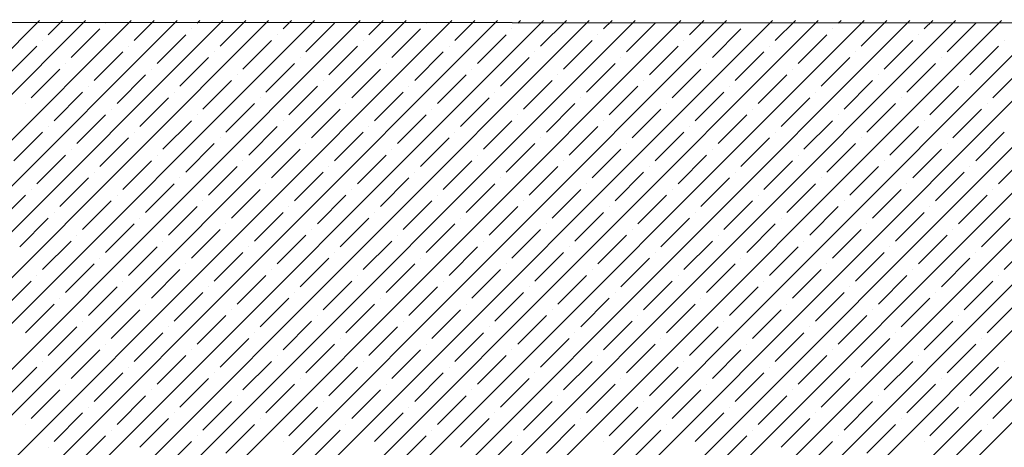
# Model space of a CAD drawing. Units: millimetres. Extents: x -3540 to 42, y -15973 to -12451.
# Drawn here: x -2173 to -2165, y -13158 to -13155 of the extents above; entities that cross this region are included whole.
import ezdxf

# ---------------------------------------------------------------- set-up
doc = ezdxf.new("R2010")
doc.units = ezdxf.units.MM
doc.header["$LTSCALE"] = 5
doc.header["$MEASUREMENT"] = 0
doc.layers.add('Sewatek', color=7, linetype='Continuous')

msp = doc.modelspace()

# ---------------------------------------------------------------- linework, layer by layer
at = {"layer": 'Sewatek'}
msp.add_line((-2010.24911, -13155.10601, 689.52146), (-2201.94239, -13154.96552, 689.52146), dxfattribs=at)
at = {"layer": 'Sewatek', "linetype": 'Continuous', "ltscale": 10}
for p, q in [((-2197.53987, -13179.93899, 1153.28259), (-2172.57223, -13154.97135, 1153.28259)), ((-2197.18629, -13179.93896, 1153.28259), (-2172.21865, -13154.97132, 1153.28259)), ((-2196.83271, -13179.93894, 1153.28259), (-2171.86506, -13154.97129, 1153.28259)), ((-2196.47913, -13179.93891, 1153.28259), (-2171.51148, -13154.97126, 1153.28259)), ((-2196.12555, -13179.93888, 1153.28259), (-2171.1579, -13154.97123, 1153.28259)), ((-2195.77196, -13179.93885, 1153.28259), (-2170.80431, -13154.9712, 1153.28259)), ((-2195.41838, -13179.93882, 1153.28259), (-2170.45073, -13154.97117, 1153.28259)), ((-2195.0648, -13179.93879, 1153.28259), (-2170.09714, -13154.97114, 1153.28259)), ((-2194.71122, -13179.93876, 1153.28259), (-2169.74356, -13154.9711, 1153.28259)), ((-2194.35764, -13179.93874, 1153.28259), (-2169.38997, -13154.97107, 1153.28259)), ((-2194.00405, -13179.93871, 1153.28259), (-2169.03639, -13154.97104, 1153.28259)), ((-2193.65047, -13179.93868, 1153.28259), (-2168.68281, -13154.97101, 1153.28259)), ((-2193.29689, -13179.93865, 1153.28259), (-2168.32922, -13154.97098, 1153.28259)), ((-2192.94331, -13179.93862, 1153.28259), (-2167.97564, -13154.97095, 1153.28259)), ((-2192.58973, -13179.93859, 1153.28259), (-2167.62205, -13154.97092, 1153.28259)), ((-2192.23614, -13179.93857, 1153.28259), (-2167.26847, -13154.97089, 1153.28259)), ((-2191.88256, -13179.93854, 1153.28259), (-2166.91488, -13154.97086, 1153.28259)), ((-2191.52898, -13179.93851, 1153.28259), (-2166.5613, -13154.97083, 1153.28259)), ((-2191.1754, -13179.93848, 1153.28259), (-2166.20772, -13154.9708, 1153.28259)), ((-2190.82182, -13179.93845, 1153.28259), (-2165.85413, -13154.97077, 1153.28259)), ((-2190.46823, -13179.93842, 1153.28259), (-2165.50055, -13154.97073, 1153.28259)), ((-2190.11465, -13179.93839, 1153.28259), (-2165.14696, -13154.9707, 1153.28259)), ((-2189.76107, -13179.93837, 1153.28259), (-2164.79338, -13154.97067, 1153.28259)), ((-2189.40749, -13179.93834, 1153.28259), (-2164.43979, -13154.97064, 1153.28259)), ((-2189.05391, -13179.93831, 1153.28259), (-2164.08621, -13154.97061, 1153.28259)), ((-2188.70032, -13179.93828, 1153.28259), (-2163.73263, -13154.97058, 1153.28259)), ((-2188.34674, -13179.93825, 1153.28259), (-2163.37904, -13154.97055, 1153.28259)), ((-2187.99316, -13179.93822, 1153.28259), (-2163.02546, -13154.97052, 1153.28259)), ((-2187.63958, -13179.93819, 1153.28259), (-2162.67187, -13154.97049, 1153.28259)), ((-2187.286, -13179.93817, 1153.28259), (-2162.31829, -13154.97046, 1153.28259)), ((-2186.93242, -13179.93814, 1153.28259), (-2161.9647, -13154.97043, 1153.28259)), ((-2172.50533, -13155.08123, 1153.28259), (-2172.39544, -13154.97134, 1153.28259)), ((-2171.84242, -13155.12543, 1153.28259), (-2171.68827, -13154.97127, 1153.28259)), ((-2171.35629, -13154.99284, 1153.28259), (-2171.33469, -13154.97124, 1153.28259)), ((-2171.17951, -13155.16962, 1153.28259), (-2170.9811, -13154.97121, 1153.28259)), ((-2170.69337, -13155.03704, 1153.28259), (-2170.62752, -13154.97118, 1153.28259)), ((-2170.03046, -13155.08123, 1153.28259), (-2169.92035, -13154.97112, 1153.28259)), ((-2169.36755, -13155.12543, 1153.28259), (-2169.21318, -13154.97106, 1153.28259)), ((-2168.88141, -13154.99284, 1153.28259), (-2168.8596, -13154.97103, 1153.28259)), ((-2168.70464, -13155.16962, 1153.28259), (-2168.50601, -13154.971, 1153.28259)), ((-2168.2185, -13155.03704, 1153.28259), (-2168.15243, -13154.97097, 1153.28259)), ((-2167.55559, -13155.08123, 1153.28259), (-2167.44526, -13154.9709, 1153.28259)), ((-2166.89267, -13155.12543, 1153.28259), (-2166.73809, -13154.97084, 1153.28259)), ((-2166.40654, -13154.99284, 1153.28259), (-2166.38451, -13154.97081, 1153.28259)), ((-2166.22976, -13155.16962, 1153.28259), (-2166.03092, -13154.97078, 1153.28259)), ((-2165.74363, -13155.03704, 1153.28259), (-2165.67734, -13154.97075, 1153.28259)), ((-2172.32856, -13155.25801, 1153.28259), (-2172.10759, -13155.03704, 1153.28259)), ((-2172.06339, -13154.99284, 1153.28259), (-2172.06339, -13154.99284, 1153.28259)), ((-2171.40048, -13155.03704, 1153.28259), (-2171.40048, -13155.03704, 1153.28259)), ((-2170.5166, -13155.21381, 1153.28259), (-2170.29563, -13154.99284, 1153.28259)), ((-2169.85368, -13155.25801, 1153.28259), (-2169.63271, -13155.03704, 1153.28259)), ((-2169.58852, -13154.99284, 1153.28259), (-2169.58852, -13154.99284, 1153.28259)), ((-2168.92561, -13155.03704, 1153.28259), (-2168.92561, -13155.03704, 1153.28259)), ((-2168.04172, -13155.21381, 1153.28259), (-2167.82075, -13154.99284, 1153.28259)), ((-2167.37881, -13155.25801, 1153.28259), (-2167.15784, -13155.03704, 1153.28259)), ((-2167.11365, -13154.99284, 1153.28259), (-2167.11365, -13154.99284, 1153.28259)), ((-2166.45073, -13155.03704, 1153.28259), (-2166.45073, -13155.03704, 1153.28259)), ((-2165.56685, -13155.21381, 1153.28259), (-2165.34588, -13154.99284, 1153.28259)), ((-2172.54953, -13155.12543, 1153.28259), (-2172.54953, -13155.12543, 1153.28259)), ((-2171.66565, -13155.3022, 1153.28259), (-2171.44467, -13155.08123, 1153.28259)), ((-2171.00273, -13155.3464, 1153.28259), (-2170.78176, -13155.12543, 1153.28259)), ((-2170.73757, -13155.08123, 1153.28259), (-2170.73757, -13155.08123, 1153.28259)), ((-2170.07466, -13155.12543, 1153.28259), (-2170.07466, -13155.12543, 1153.28259)), ((-2169.19077, -13155.3022, 1153.28259), (-2168.9698, -13155.08123, 1153.28259)), ((-2168.52786, -13155.3464, 1153.28259), (-2168.30689, -13155.12543, 1153.28259)), ((-2168.26269, -13155.08123, 1153.28259), (-2168.26269, -13155.08123, 1153.28259)), ((-2167.59978, -13155.12543, 1153.28259), (-2167.59978, -13155.12543, 1153.28259)), ((-2166.7159, -13155.3022, 1153.28259), (-2166.49493, -13155.08123, 1153.28259)), ((-2166.05299, -13155.3464, 1153.28259), (-2165.83201, -13155.12543, 1153.28259)), ((-2165.78782, -13155.08123, 1153.28259), (-2165.78782, -13155.08123, 1153.28259)), ((-2165.12491, -13155.12543, 1153.28259), (-2165.12491, -13155.12543, 1153.28259)), ((-2172.81469, -13155.39059, 1153.28259), (-2172.59372, -13155.16962, 1153.28259)), ((-2171.88662, -13155.16962, 1153.28259), (-2171.88662, -13155.16962, 1153.28259)), ((-2170.33982, -13155.39059, 1153.28259), (-2170.11885, -13155.16962, 1153.28259)), ((-2169.41174, -13155.16962, 1153.28259), (-2169.41174, -13155.16962, 1153.28259)), ((-2167.86495, -13155.39059, 1153.28259), (-2167.64398, -13155.16962, 1153.28259)), ((-2166.93687, -13155.16962, 1153.28259), (-2166.93687, -13155.16962, 1153.28259)), ((-2165.39007, -13155.39059, 1153.28259), (-2165.1691, -13155.16962, 1153.28259)), ((-2172.15178, -13155.43478, 1153.28259), (-2171.93081, -13155.21381, 1153.28259)), ((-2171.48887, -13155.47898, 1153.28259), (-2171.2679, -13155.25801, 1153.28259)), ((-2171.2237, -13155.21381, 1153.28259), (-2171.2237, -13155.21381, 1153.28259)), ((-2170.56079, -13155.25801, 1153.28259), (-2170.56079, -13155.25801, 1153.28259)), ((-2169.67691, -13155.43478, 1153.28259), (-2169.45594, -13155.21381, 1153.28259)), ((-2169.01399, -13155.47898, 1153.28259), (-2168.79302, -13155.25801, 1153.28259)), ((-2168.74883, -13155.21381, 1153.28259), (-2168.74883, -13155.21381, 1153.28259)), ((-2168.08592, -13155.25801, 1153.28259), (-2168.08592, -13155.25801, 1153.28259)), ((-2167.20203, -13155.43478, 1153.28259), (-2166.98106, -13155.21381, 1153.28259)), ((-2166.53912, -13155.47898, 1153.28259), (-2166.31815, -13155.25801, 1153.28259)), ((-2166.27396, -13155.21381, 1153.28259), (-2166.27396, -13155.21381, 1153.28259)), ((-2165.61104, -13155.25801, 1153.28259), (-2165.61104, -13155.25801, 1153.28259)), ((-2172.63792, -13155.56737, 1153.28259), (-2172.41695, -13155.3464, 1153.28259)), ((-2172.37275, -13155.3022, 1153.28259), (-2172.37275, -13155.3022, 1153.28259)), ((-2171.70984, -13155.3464, 1153.28259), (-2171.70984, -13155.3464, 1153.28259)), ((-2170.82596, -13155.52317, 1153.28259), (-2170.60499, -13155.3022, 1153.28259)), ((-2170.16304, -13155.56737, 1153.28259), (-2169.94207, -13155.3464, 1153.28259)), ((-2169.89788, -13155.3022, 1153.28259), (-2169.89788, -13155.3022, 1153.28259)), ((-2169.23497, -13155.3464, 1153.28259), (-2169.23497, -13155.3464, 1153.28259)), ((-2168.35108, -13155.52317, 1153.28259), (-2168.13011, -13155.3022, 1153.28259)), ((-2167.68817, -13155.56737, 1153.28259), (-2167.4672, -13155.3464, 1153.28259)), ((-2167.423, -13155.3022, 1153.28259), (-2167.423, -13155.3022, 1153.28259)), ((-2166.76009, -13155.3464, 1153.28259), (-2166.76009, -13155.3464, 1153.28259)), ((-2165.87621, -13155.52317, 1153.28259), (-2165.65524, -13155.3022, 1153.28259)), ((-2165.2133, -13155.56737, 1153.28259), (-2164.99233, -13155.3464, 1153.28259)), ((-2171.975, -13155.61156, 1153.28259), (-2171.75403, -13155.39059, 1153.28259)), ((-2171.31209, -13155.65576, 1153.28259), (-2171.09112, -13155.43478, 1153.28259)), ((-2171.04693, -13155.39059, 1153.28259), (-2171.04693, -13155.39059, 1153.28259)), ((-2170.38401, -13155.43478, 1153.28259), (-2170.38401, -13155.43478, 1153.28259)), ((-2169.50013, -13155.61156, 1153.28259), (-2169.27916, -13155.39059, 1153.28259)), ((-2168.83722, -13155.65576, 1153.28259), (-2168.61625, -13155.43478, 1153.28259)), ((-2168.57205, -13155.39059, 1153.28259), (-2168.57205, -13155.39059, 1153.28259)), ((-2167.90914, -13155.43478, 1153.28259), (-2167.90914, -13155.43478, 1153.28259)), ((-2167.02526, -13155.61156, 1153.28259), (-2166.80429, -13155.39059, 1153.28259)), ((-2166.36234, -13155.65576, 1153.28259), (-2166.14137, -13155.43478, 1153.28259)), ((-2166.09718, -13155.39059, 1153.28259), (-2166.09718, -13155.39059, 1153.28259)), ((-2165.43427, -13155.43478, 1153.28259), (-2165.43427, -13155.43478, 1153.28259)), ((-2172.19598, -13155.47898, 1153.28259), (-2172.19598, -13155.47898, 1153.28259)), ((-2170.64918, -13155.69995, 1153.28259), (-2170.42821, -13155.47898, 1153.28259)), ((-2169.7211, -13155.47898, 1153.28259), (-2169.7211, -13155.47898, 1153.28259)), ((-2168.17431, -13155.69995, 1153.28259), (-2167.95333, -13155.47898, 1153.28259)), ((-2167.24623, -13155.47898, 1153.28259), (-2167.24623, -13155.47898, 1153.28259)), ((-2165.69943, -13155.69995, 1153.28259), (-2165.47846, -13155.47898, 1153.28259)), ((-2172.46114, -13155.74414, 1153.28259), (-2172.24017, -13155.52317, 1153.28259)), ((-2171.79823, -13155.78834, 1153.28259), (-2171.57726, -13155.56737, 1153.28259)), ((-2171.53306, -13155.52317, 1153.28259), (-2171.53306, -13155.52317, 1153.28259)), ((-2170.87015, -13155.56737, 1153.28259), (-2170.87015, -13155.56737, 1153.28259)), ((-2169.98627, -13155.74414, 1153.28259), (-2169.7653, -13155.52317, 1153.28259)), ((-2169.32335, -13155.78834, 1153.28259), (-2169.10238, -13155.56737, 1153.28259)), ((-2169.05819, -13155.52317, 1153.28259), (-2169.05819, -13155.52317, 1153.28259)), ((-2168.39528, -13155.56737, 1153.28259), (-2168.39528, -13155.56737, 1153.28259)), ((-2167.51139, -13155.74414, 1153.28259), (-2167.29042, -13155.52317, 1153.28259)), ((-2166.84848, -13155.78834, 1153.28259), (-2166.62751, -13155.56737, 1153.28259)), ((-2166.58332, -13155.52317, 1153.28259), (-2166.58332, -13155.52317, 1153.28259)), ((-2165.9204, -13155.56737, 1153.28259), (-2165.9204, -13155.56737, 1153.28259)), ((-2172.68211, -13155.61156, 1153.28259), (-2172.68211, -13155.61156, 1153.28259)), ((-2172.0192, -13155.65576, 1153.28259), (-2172.0192, -13155.65576, 1153.28259)), ((-2171.13532, -13155.83253, 1153.28259), (-2170.91434, -13155.61156, 1153.28259)), ((-2170.4724, -13155.87673, 1153.28259), (-2170.25143, -13155.65576, 1153.28259)), ((-2170.20724, -13155.61156, 1153.28259), (-2170.20724, -13155.61156, 1153.28259)), ((-2169.54433, -13155.65576, 1153.28259), (-2169.54433, -13155.65576, 1153.28259)), ((-2168.66044, -13155.83253, 1153.28259), (-2168.43947, -13155.61156, 1153.28259)), ((-2167.99753, -13155.87673, 1153.28259), (-2167.77656, -13155.65576, 1153.28259)), ((-2167.73236, -13155.61156, 1153.28259), (-2167.73236, -13155.61156, 1153.28259)), ((-2167.06945, -13155.65576, 1153.28259), (-2167.06945, -13155.65576, 1153.28259)), ((-2166.18557, -13155.83253, 1153.28259), (-2165.9646, -13155.61156, 1153.28259)), ((-2165.52266, -13155.87673, 1153.28259), (-2165.30168, -13155.65576, 1153.28259)), ((-2165.25749, -13155.61156, 1153.28259), (-2165.25749, -13155.61156, 1153.28259)), ((-2172.28436, -13155.92092, 1153.28259), (-2172.06339, -13155.69995, 1153.28259)), ((-2171.35629, -13155.69995, 1153.28259), (-2171.35629, -13155.69995, 1153.28259)), ((-2169.80949, -13155.92092, 1153.28259), (-2169.58852, -13155.69995, 1153.28259)), ((-2168.88141, -13155.69995, 1153.28259), (-2168.88141, -13155.69995, 1153.28259)), ((-2167.33462, -13155.92092, 1153.28259), (-2167.11365, -13155.69995, 1153.28259)), ((-2166.40654, -13155.69995, 1153.28259), (-2166.40654, -13155.69995, 1153.28259)), ((-2172.50533, -13155.78834, 1153.28259), (-2172.50533, -13155.78834, 1153.28259)), ((-2171.62145, -13155.96511, 1153.28259), (-2171.40048, -13155.74414, 1153.28259)), ((-2170.95854, -13156.00931, 1153.28259), (-2170.73757, -13155.78834, 1153.28259)), ((-2170.69337, -13155.74414, 1153.28259), (-2170.69337, -13155.74414, 1153.28259)), ((-2170.03046, -13155.78834, 1153.28259), (-2170.03046, -13155.78834, 1153.28259)), ((-2169.14658, -13155.96511, 1153.28259), (-2168.92561, -13155.74414, 1153.28259)), ((-2168.48366, -13156.00931, 1153.28259), (-2168.26269, -13155.78834, 1153.28259)), ((-2168.2185, -13155.74414, 1153.28259), (-2168.2185, -13155.74414, 1153.28259)), ((-2167.55559, -13155.78834, 1153.28259), (-2167.55559, -13155.78834, 1153.28259)), ((-2166.6717, -13155.96511, 1153.28259), (-2166.45073, -13155.74414, 1153.28259)), ((-2166.00879, -13156.00931, 1153.28259), (-2165.78782, -13155.78834, 1153.28259)), ((-2165.74363, -13155.74414, 1153.28259), (-2165.74363, -13155.74414, 1153.28259)), ((-2172.7705, -13156.0535, 1153.28259), (-2172.54953, -13155.83253, 1153.28259)), ((-2172.10759, -13156.0977, 1153.28259), (-2171.88662, -13155.87673, 1153.28259)), ((-2171.84242, -13155.83253, 1153.28259), (-2171.84242, -13155.83253, 1153.28259)), ((-2171.17951, -13155.87673, 1153.28259), (-2171.17951, -13155.87673, 1153.28259)), ((-2170.29563, -13156.0535, 1153.28259), (-2170.07466, -13155.83253, 1153.28259)), ((-2169.63271, -13156.0977, 1153.28259), (-2169.41174, -13155.87673, 1153.28259)), ((-2169.36755, -13155.83253, 1153.28259), (-2169.36755, -13155.83253, 1153.28259)), ((-2168.70464, -13155.87673, 1153.28259), (-2168.70464, -13155.87673, 1153.28259)), ((-2167.82075, -13156.0535, 1153.28259), (-2167.59978, -13155.83253, 1153.28259)), ((-2167.15784, -13156.0977, 1153.28259), (-2166.93687, -13155.87673, 1153.28259)), ((-2166.89267, -13155.83253, 1153.28259), (-2166.89267, -13155.83253, 1153.28259)), ((-2166.22976, -13155.87673, 1153.28259), (-2166.22976, -13155.87673, 1153.28259)), ((-2165.34588, -13156.0535, 1153.28259), (-2165.12491, -13155.83253, 1153.28259)), ((-2172.32856, -13155.96511, 1153.28259), (-2172.32856, -13155.96511, 1153.28259)), ((-2171.44467, -13156.14189, 1153.28259), (-2171.2237, -13155.92092, 1153.28259)), ((-2170.78176, -13156.18609, 1153.28259), (-2170.56079, -13155.96511, 1153.28259)), ((-2170.5166, -13155.92092, 1153.28259), (-2170.5166, -13155.92092, 1153.28259)), ((-2169.85368, -13155.96511, 1153.28259), (-2169.85368, -13155.96511, 1153.28259)), ((-2168.9698, -13156.14189, 1153.28259), (-2168.74883, -13155.92092, 1153.28259)), ((-2168.30689, -13156.18609, 1153.28259), (-2168.08592, -13155.96511, 1153.28259)), ((-2168.04172, -13155.92092, 1153.28259), (-2168.04172, -13155.92092, 1153.28259)), ((-2167.37881, -13155.96511, 1153.28259), (-2167.37881, -13155.96511, 1153.28259)), ((-2166.49493, -13156.14189, 1153.28259), (-2166.27396, -13155.92092, 1153.28259)), ((-2165.83201, -13156.18609, 1153.28259), (-2165.61104, -13155.96511, 1153.28259)), ((-2165.56685, -13155.92092, 1153.28259), (-2165.56685, -13155.92092, 1153.28259)), ((-2172.59372, -13156.23028, 1153.28259), (-2172.37275, -13156.00931, 1153.28259)), ((-2171.66565, -13156.00931, 1153.28259), (-2171.66565, -13156.00931, 1153.28259)), ((-2170.11885, -13156.23028, 1153.28259), (-2169.89788, -13156.00931, 1153.28259)), ((-2169.19077, -13156.00931, 1153.28259), (-2169.19077, -13156.00931, 1153.28259)), ((-2167.64398, -13156.23028, 1153.28259), (-2167.423, -13156.00931, 1153.28259)), ((-2166.7159, -13156.00931, 1153.28259), (-2166.7159, -13156.00931, 1153.28259)), ((-2165.1691, -13156.23028, 1153.28259), (-2164.94813, -13156.00931, 1153.28259)), ((-2171.93081, -13156.27447, 1153.28259), (-2171.70984, -13156.0535, 1153.28259)), ((-2171.2679, -13156.31867, 1153.28259), (-2171.04693, -13156.0977, 1153.28259)), ((-2171.00273, -13156.0535, 1153.28259), (-2171.00273, -13156.0535, 1153.28259)), ((-2170.33982, -13156.0977, 1153.28259), (-2170.33982, -13156.0977, 1153.28259)), ((-2169.45594, -13156.27447, 1153.28259), (-2169.23497, -13156.0535, 1153.28259)), ((-2168.79302, -13156.31867, 1153.28259), (-2168.57205, -13156.0977, 1153.28259)), ((-2168.52786, -13156.0535, 1153.28259), (-2168.52786, -13156.0535, 1153.28259)), ((-2167.86495, -13156.0977, 1153.28259), (-2167.86495, -13156.0977, 1153.28259)), ((-2166.98106, -13156.27447, 1153.28259), (-2166.76009, -13156.0535, 1153.28259)), ((-2166.31815, -13156.31867, 1153.28259), (-2166.09718, -13156.0977, 1153.28259)), ((-2166.05299, -13156.0535, 1153.28259), (-2166.05299, -13156.0535, 1153.28259)), ((-2165.39007, -13156.0977, 1153.28259), (-2165.39007, -13156.0977, 1153.28259)), ((-2172.41695, -13156.40706, 1153.28259), (-2172.19598, -13156.18609, 1153.28259)), ((-2172.15178, -13156.14189, 1153.28259), (-2172.15178, -13156.14189, 1153.28259)), ((-2171.48887, -13156.18609, 1153.28259), (-2171.48887, -13156.18609, 1153.28259)), ((-2170.60499, -13156.36286, 1153.28259), (-2170.38401, -13156.14189, 1153.28259)), ((-2169.94207, -13156.40706, 1153.28259), (-2169.7211, -13156.18609, 1153.28259)), ((-2169.67691, -13156.14189, 1153.28259), (-2169.67691, -13156.14189, 1153.28259)), ((-2169.01399, -13156.18609, 1153.28259), (-2169.01399, -13156.18609, 1153.28259)), ((-2168.13011, -13156.36286, 1153.28259), (-2167.90914, -13156.14189, 1153.28259)), ((-2167.4672, -13156.40706, 1153.28259), (-2167.24623, -13156.18609, 1153.28259)), ((-2167.20203, -13156.14189, 1153.28259), (-2167.20203, -13156.14189, 1153.28259)), ((-2166.53912, -13156.18609, 1153.28259), (-2166.53912, -13156.18609, 1153.28259)), ((-2165.65524, -13156.36286, 1153.28259), (-2165.43427, -13156.14189, 1153.28259)), ((-2171.75403, -13156.45125, 1153.28259), (-2171.53306, -13156.23028, 1153.28259)), ((-2170.82596, -13156.23028, 1153.28259), (-2170.82596, -13156.23028, 1153.28259)), ((-2169.27916, -13156.45125, 1153.28259), (-2169.05819, -13156.23028, 1153.28259)), ((-2168.35108, -13156.23028, 1153.28259), (-2168.35108, -13156.23028, 1153.28259)), ((-2166.80429, -13156.45125, 1153.28259), (-2166.58332, -13156.23028, 1153.28259)), ((-2165.87621, -13156.23028, 1153.28259), (-2165.87621, -13156.23028, 1153.28259)), ((-2172.90308, -13156.53964, 1153.28259), (-2172.68211, -13156.31867, 1153.28259)), ((-2172.63792, -13156.27447, 1153.28259), (-2172.63792, -13156.27447, 1153.28259)), ((-2171.975, -13156.31867, 1153.28259), (-2171.975, -13156.31867, 1153.28259)), ((-2171.09112, -13156.49544, 1153.28259), (-2170.87015, -13156.27447, 1153.28259)), ((-2170.42821, -13156.53964, 1153.28259), (-2170.20724, -13156.31867, 1153.28259)), ((-2170.16304, -13156.27447, 1153.28259), (-2170.16304, -13156.27447, 1153.28259)), ((-2169.50013, -13156.31867, 1153.28259), (-2169.50013, -13156.31867, 1153.28259)), ((-2168.61625, -13156.49544, 1153.28259), (-2168.39528, -13156.27447, 1153.28259)), ((-2167.95333, -13156.53964, 1153.28259), (-2167.73236, -13156.31867, 1153.28259)), ((-2167.68817, -13156.27447, 1153.28259), (-2167.68817, -13156.27447, 1153.28259)), ((-2167.02526, -13156.31867, 1153.28259), (-2167.02526, -13156.31867, 1153.28259)), ((-2166.14137, -13156.49544, 1153.28259), (-2165.9204, -13156.27447, 1153.28259)), ((-2165.47846, -13156.53964, 1153.28259), (-2165.25749, -13156.31867, 1153.28259)), ((-2165.2133, -13156.27447, 1153.28259), (-2165.2133, -13156.27447, 1153.28259)), ((-2172.24017, -13156.58383, 1153.28259), (-2172.0192, -13156.36286, 1153.28259)), ((-2171.57726, -13156.62803, 1153.28259), (-2171.35629, -13156.40706, 1153.28259)), ((-2171.31209, -13156.36286, 1153.28259), (-2171.31209, -13156.36286, 1153.28259)), ((-2170.64918, -13156.40706, 1153.28259), (-2170.64918, -13156.40706, 1153.28259)), ((-2169.7653, -13156.58383, 1153.28259), (-2169.54433, -13156.36286, 1153.28259)), ((-2169.10238, -13156.62803, 1153.28259), (-2168.88141, -13156.40706, 1153.28259)), ((-2168.83722, -13156.36286, 1153.28259), (-2168.83722, -13156.36286, 1153.28259)), ((-2168.17431, -13156.40706, 1153.28259), (-2168.17431, -13156.40706, 1153.28259)), ((-2167.29042, -13156.58383, 1153.28259), (-2167.06945, -13156.36286, 1153.28259)), ((-2166.62751, -13156.62803, 1153.28259), (-2166.40654, -13156.40706, 1153.28259)), ((-2166.36234, -13156.36286, 1153.28259), (-2166.36234, -13156.36286, 1153.28259)), ((-2165.69943, -13156.40706, 1153.28259), (-2165.69943, -13156.40706, 1153.28259)), ((-2172.72631, -13156.71642, 1153.28259), (-2172.50533, -13156.49544, 1153.28259)), ((-2172.46114, -13156.45125, 1153.28259), (-2172.46114, -13156.45125, 1153.28259)), ((-2171.79823, -13156.49544, 1153.28259), (-2171.79823, -13156.49544, 1153.28259)), ((-2170.91434, -13156.67222, 1153.28259), (-2170.69337, -13156.45125, 1153.28259)), ((-2170.25143, -13156.71642, 1153.28259), (-2170.03046, -13156.49544, 1153.28259)), ((-2169.98627, -13156.45125, 1153.28259), (-2169.98627, -13156.45125, 1153.28259)), ((-2169.32335, -13156.49544, 1153.28259), (-2169.32335, -13156.49544, 1153.28259)), ((-2168.43947, -13156.67222, 1153.28259), (-2168.2185, -13156.45125, 1153.28259)), ((-2167.77656, -13156.71642, 1153.28259), (-2167.55559, -13156.49544, 1153.28259)), ((-2167.51139, -13156.45125, 1153.28259), (-2167.51139, -13156.45125, 1153.28259)), ((-2166.84848, -13156.49544, 1153.28259), (-2166.84848, -13156.49544, 1153.28259)), ((-2165.9646, -13156.67222, 1153.28259), (-2165.74363, -13156.45125, 1153.28259)), ((-2165.30168, -13156.71642, 1153.28259), (-2165.08071, -13156.49544, 1153.28259)), ((-2172.06339, -13156.76061, 1153.28259), (-2171.84242, -13156.53964, 1153.28259)), ((-2171.13532, -13156.53964, 1153.28259), (-2171.13532, -13156.53964, 1153.28259)), ((-2169.58852, -13156.76061, 1153.28259), (-2169.36755, -13156.53964, 1153.28259)), ((-2168.66044, -13156.53964, 1153.28259), (-2168.66044, -13156.53964, 1153.28259)), ((-2167.11365, -13156.76061, 1153.28259), (-2166.89267, -13156.53964, 1153.28259)), ((-2166.18557, -13156.53964, 1153.28259), (-2166.18557, -13156.53964, 1153.28259)), ((-2172.28436, -13156.62803, 1153.28259), (-2172.28436, -13156.62803, 1153.28259)), ((-2171.40048, -13156.8048, 1153.28259), (-2171.17951, -13156.58383, 1153.28259)), ((-2170.73757, -13156.849, 1153.28259), (-2170.5166, -13156.62803, 1153.28259)), ((-2170.4724, -13156.58383, 1153.28259), (-2170.4724, -13156.58383, 1153.28259)), ((-2169.80949, -13156.62803, 1153.28259), (-2169.80949, -13156.62803, 1153.28259)), ((-2168.92561, -13156.8048, 1153.28259), (-2168.70464, -13156.58383, 1153.28259)), ((-2168.26269, -13156.849, 1153.28259), (-2168.04172, -13156.62803, 1153.28259)), ((-2167.99753, -13156.58383, 1153.28259), (-2167.99753, -13156.58383, 1153.28259)), ((-2167.33462, -13156.62803, 1153.28259), (-2167.33462, -13156.62803, 1153.28259)), ((-2166.45073, -13156.8048, 1153.28259), (-2166.22976, -13156.58383, 1153.28259)), ((-2165.78782, -13156.849, 1153.28259), (-2165.56685, -13156.62803, 1153.28259)), ((-2165.52266, -13156.58383, 1153.28259), (-2165.52266, -13156.58383, 1153.28259)), ((-2172.54953, -13156.89319, 1153.28259), (-2172.32856, -13156.67222, 1153.28259)), ((-2171.88662, -13156.93739, 1153.28259), (-2171.66565, -13156.71642, 1153.28259)), ((-2171.62145, -13156.67222, 1153.28259), (-2171.62145, -13156.67222, 1153.28259)), ((-2170.95854, -13156.71642, 1153.28259), (-2170.95854, -13156.71642, 1153.28259)), ((-2170.07466, -13156.89319, 1153.28259), (-2169.85368, -13156.67222, 1153.28259)), ((-2169.41174, -13156.93739, 1153.28259), (-2169.19077, -13156.71642, 1153.28259)), ((-2169.14658, -13156.67222, 1153.28259), (-2169.14658, -13156.67222, 1153.28259)), ((-2168.48366, -13156.71642, 1153.28259), (-2168.48366, -13156.71642, 1153.28259)), ((-2167.59978, -13156.89319, 1153.28259), (-2167.37881, -13156.67222, 1153.28259)), ((-2166.93687, -13156.93739, 1153.28259), (-2166.7159, -13156.71642, 1153.28259)), ((-2166.6717, -13156.67222, 1153.28259), (-2166.6717, -13156.67222, 1153.28259)), ((-2166.00879, -13156.71642, 1153.28259), (-2166.00879, -13156.71642, 1153.28259)), ((-2165.12491, -13156.89319, 1153.28259), (-2164.90394, -13156.67222, 1153.28259)), ((-2171.2237, -13156.98158, 1153.28259), (-2171.00273, -13156.76061, 1153.28259)), ((-2170.29563, -13156.76061, 1153.28259), (-2170.29563, -13156.76061, 1153.28259)), ((-2168.74883, -13156.98158, 1153.28259), (-2168.52786, -13156.76061, 1153.28259)), ((-2167.82075, -13156.76061, 1153.28259), (-2167.82075, -13156.76061, 1153.28259)), ((-2166.27396, -13156.98158, 1153.28259), (-2166.05299, -13156.76061, 1153.28259)), ((-2165.34588, -13156.76061, 1153.28259), (-2165.34588, -13156.76061, 1153.28259)), ((-2172.37275, -13157.06997, 1153.28259), (-2172.15178, -13156.849, 1153.28259)), ((-2172.10759, -13156.8048, 1153.28259), (-2172.10759, -13156.8048, 1153.28259)), ((-2171.44467, -13156.849, 1153.28259), (-2171.44467, -13156.849, 1153.28259)), ((-2170.56079, -13157.02577, 1153.28259), (-2170.33982, -13156.8048, 1153.28259)), ((-2169.89788, -13157.06997, 1153.28259), (-2169.67691, -13156.849, 1153.28259)), ((-2169.63271, -13156.8048, 1153.28259), (-2169.63271, -13156.8048, 1153.28259)), ((-2168.9698, -13156.849, 1153.28259), (-2168.9698, -13156.849, 1153.28259)), ((-2168.08592, -13157.02577, 1153.28259), (-2167.86495, -13156.8048, 1153.28259)), ((-2167.423, -13157.06997, 1153.28259), (-2167.20203, -13156.849, 1153.28259)), ((-2167.15784, -13156.8048, 1153.28259), (-2167.15784, -13156.8048, 1153.28259)), ((-2166.49493, -13156.849, 1153.28259), (-2166.49493, -13156.849, 1153.28259)), ((-2165.61104, -13157.02577, 1153.28259), (-2165.39007, -13156.8048, 1153.28259)), ((-2172.59372, -13156.93739, 1153.28259), (-2172.59372, -13156.93739, 1153.28259)), ((-2171.70984, -13157.11416, 1153.28259), (-2171.48887, -13156.89319, 1153.28259)), ((-2171.04693, -13157.15836, 1153.28259), (-2170.82596, -13156.93739, 1153.28259)), ((-2170.78176, -13156.89319, 1153.28259), (-2170.78176, -13156.89319, 1153.28259)), ((-2170.11885, -13156.93739, 1153.28259), (-2170.11885, -13156.93739, 1153.28259)), ((-2169.23497, -13157.11416, 1153.28259), (-2169.01399, -13156.89319, 1153.28259)), ((-2168.57205, -13157.15836, 1153.28259), (-2168.35108, -13156.93739, 1153.28259)), ((-2168.30689, -13156.89319, 1153.28259), (-2168.30689, -13156.89319, 1153.28259)), ((-2167.64398, -13156.93739, 1153.28259), (-2167.64398, -13156.93739, 1153.28259)), ((-2166.76009, -13157.11416, 1153.28259), (-2166.53912, -13156.89319, 1153.28259)), ((-2166.09718, -13157.15836, 1153.28259), (-2165.87621, -13156.93739, 1153.28259)), ((-2165.83201, -13156.89319, 1153.28259), (-2165.83201, -13156.89319, 1153.28259)), ((-2165.1691, -13156.93739, 1153.28259), (-2165.1691, -13156.93739, 1153.28259)), ((-2172.85889, -13157.20255, 1153.28259), (-2172.63792, -13156.98158, 1153.28259)), ((-2172.19598, -13157.24675, 1153.28259), (-2171.975, -13157.02577, 1153.28259)), ((-2171.93081, -13156.98158, 1153.28259), (-2171.93081, -13156.98158, 1153.28259)), ((-2171.2679, -13157.02577, 1153.28259), (-2171.2679, -13157.02577, 1153.28259)), ((-2170.38401, -13157.20255, 1153.28259), (-2170.16304, -13156.98158, 1153.28259)), ((-2169.7211, -13157.24675, 1153.28259), (-2169.50013, -13157.02577, 1153.28259)), ((-2169.45594, -13156.98158, 1153.28259), (-2169.45594, -13156.98158, 1153.28259)), ((-2168.79302, -13157.02577, 1153.28259), (-2168.79302, -13157.02577, 1153.28259)), ((-2167.90914, -13157.20255, 1153.28259), (-2167.68817, -13156.98158, 1153.28259)), ((-2167.24623, -13157.24675, 1153.28259), (-2167.02526, -13157.02577, 1153.28259)), ((-2166.98106, -13156.98158, 1153.28259), (-2166.98106, -13156.98158, 1153.28259)), ((-2166.31815, -13157.02577, 1153.28259), (-2166.31815, -13157.02577, 1153.28259)), ((-2165.43427, -13157.20255, 1153.28259), (-2165.2133, -13156.98158, 1153.28259)), ((-2171.53306, -13157.29094, 1153.28259), (-2171.31209, -13157.06997, 1153.28259)), ((-2170.60499, -13157.06997, 1153.28259), (-2170.60499, -13157.06997, 1153.28259)), ((-2169.05819, -13157.29094, 1153.28259), (-2168.83722, -13157.06997, 1153.28259)), ((-2168.13011, -13157.06997, 1153.28259), (-2168.13011, -13157.06997, 1153.28259)), ((-2166.58332, -13157.29094, 1153.28259), (-2166.36234, -13157.06997, 1153.28259)), ((-2165.65524, -13157.06997, 1153.28259), (-2165.65524, -13157.06997, 1153.28259)), ((-2172.68211, -13157.37933, 1153.28259), (-2172.46114, -13157.15836, 1153.28259)), ((-2172.41695, -13157.11416, 1153.28259), (-2172.41695, -13157.11416, 1153.28259)), ((-2171.75403, -13157.15836, 1153.28259), (-2171.75403, -13157.15836, 1153.28259)), ((-2170.87015, -13157.33513, 1153.28259), (-2170.64918, -13157.11416, 1153.28259)), ((-2170.20724, -13157.37933, 1153.28259), (-2169.98627, -13157.15836, 1153.28259)), ((-2169.94207, -13157.11416, 1153.28259), (-2169.94207, -13157.11416, 1153.28259)), ((-2169.27916, -13157.15836, 1153.28259), (-2169.27916, -13157.15836, 1153.28259)), ((-2168.39528, -13157.33513, 1153.28259), (-2168.17431, -13157.11416, 1153.28259)), ((-2167.73236, -13157.37933, 1153.28259), (-2167.51139, -13157.15836, 1153.28259)), ((-2167.4672, -13157.11416, 1153.28259), (-2167.4672, -13157.11416, 1153.28259)), ((-2166.80429, -13157.15836, 1153.28259), (-2166.80429, -13157.15836, 1153.28259)), ((-2165.9204, -13157.33513, 1153.28259), (-2165.69943, -13157.11416, 1153.28259)), ((-2165.25749, -13157.37933, 1153.28259), (-2165.03652, -13157.15836, 1153.28259)), ((-2172.0192, -13157.42352, 1153.28259), (-2171.79823, -13157.20255, 1153.28259)), ((-2171.35629, -13157.46772, 1153.28259), (-2171.13532, -13157.24675, 1153.28259)), ((-2171.09112, -13157.20255, 1153.28259), (-2171.09112, -13157.20255, 1153.28259)), ((-2170.42821, -13157.24675, 1153.28259), (-2170.42821, -13157.24675, 1153.28259)), ((-2169.54433, -13157.42352, 1153.28259), (-2169.32335, -13157.20255, 1153.28259)), ((-2168.88141, -13157.46772, 1153.28259), (-2168.66044, -13157.24675, 1153.28259)), ((-2168.61625, -13157.20255, 1153.28259), (-2168.61625, -13157.20255, 1153.28259)), ((-2167.95333, -13157.24675, 1153.28259), (-2167.95333, -13157.24675, 1153.28259)), ((-2167.06945, -13157.42352, 1153.28259), (-2166.84848, -13157.20255, 1153.28259)), ((-2166.40654, -13157.46772, 1153.28259), (-2166.18557, -13157.24675, 1153.28259)), ((-2166.14137, -13157.20255, 1153.28259), (-2166.14137, -13157.20255, 1153.28259)), ((-2165.47846, -13157.24675, 1153.28259), (-2165.47846, -13157.24675, 1153.28259)), ((-2172.50533, -13157.5561, 1153.28259), (-2172.28436, -13157.33513, 1153.28259)), ((-2172.24017, -13157.29094, 1153.28259), (-2172.24017, -13157.29094, 1153.28259)), ((-2171.57726, -13157.33513, 1153.28259), (-2171.57726, -13157.33513, 1153.28259)), ((-2170.69337, -13157.51191, 1153.28259), (-2170.4724, -13157.29094, 1153.28259)), ((-2170.03046, -13157.5561, 1153.28259), (-2169.80949, -13157.33513, 1153.28259)), ((-2169.7653, -13157.29094, 1153.28259), (-2169.7653, -13157.29094, 1153.28259)), ((-2169.10238, -13157.33513, 1153.28259), (-2169.10238, -13157.33513, 1153.28259)), ((-2168.2185, -13157.51191, 1153.28259), (-2167.99753, -13157.29094, 1153.28259)), ((-2167.55559, -13157.5561, 1153.28259), (-2167.33462, -13157.33513, 1153.28259)), ((-2167.29042, -13157.29094, 1153.28259), (-2167.29042, -13157.29094, 1153.28259)), ((-2166.62751, -13157.33513, 1153.28259), (-2166.62751, -13157.33513, 1153.28259)), ((-2165.74363, -13157.51191, 1153.28259), (-2165.52266, -13157.29094, 1153.28259)), ((-2171.84242, -13157.6003, 1153.28259), (-2171.62145, -13157.37933, 1153.28259)), ((-2170.91434, -13157.37933, 1153.28259), (-2170.91434, -13157.37933, 1153.28259)), ((-2169.36755, -13157.6003, 1153.28259), (-2169.14658, -13157.37933, 1153.28259)), ((-2168.43947, -13157.37933, 1153.28259), (-2168.43947, -13157.37933, 1153.28259)), ((-2166.89267, -13157.6003, 1153.28259), (-2166.6717, -13157.37933, 1153.28259)), ((-2165.9646, -13157.37933, 1153.28259), (-2165.9646, -13157.37933, 1153.28259)), ((-2172.06339, -13157.46772, 1153.28259), (-2172.06339, -13157.46772, 1153.28259)), ((-2171.17951, -13157.64449, 1153.28259), (-2170.95854, -13157.42352, 1153.28259)), ((-2170.5166, -13157.68869, 1153.28259), (-2170.29563, -13157.46772, 1153.28259)), ((-2170.25143, -13157.42352, 1153.28259), (-2170.25143, -13157.42352, 1153.28259)), ((-2169.58852, -13157.46772, 1153.28259), (-2169.58852, -13157.46772, 1153.28259)), ((-2168.70464, -13157.64449, 1153.28259), (-2168.48366, -13157.42352, 1153.28259)), ((-2168.04172, -13157.68869, 1153.28259), (-2167.82075, -13157.46772, 1153.28259)), ((-2167.77656, -13157.42352, 1153.28259), (-2167.77656, -13157.42352, 1153.28259)), ((-2167.11365, -13157.46772, 1153.28259), (-2167.11365, -13157.46772, 1153.28259)), ((-2166.22976, -13157.64449, 1153.28259), (-2166.00879, -13157.42352, 1153.28259)), ((-2165.56685, -13157.68869, 1153.28259), (-2165.34588, -13157.46772, 1153.28259)), ((-2165.30168, -13157.42352, 1153.28259), (-2165.30168, -13157.42352, 1153.28259)), ((-2172.32856, -13157.73288, 1153.28259), (-2172.10759, -13157.51191, 1153.28259)), ((-2171.66565, -13157.77708, 1153.28259), (-2171.44467, -13157.5561, 1153.28259)), ((-2171.40048, -13157.51191, 1153.28259), (-2171.40048, -13157.51191, 1153.28259)), ((-2170.73757, -13157.5561, 1153.28259), (-2170.73757, -13157.5561, 1153.28259)), ((-2169.85368, -13157.73288, 1153.28259), (-2169.63271, -13157.51191, 1153.28259)), ((-2169.19077, -13157.77708, 1153.28259), (-2168.9698, -13157.5561, 1153.28259)), ((-2168.92561, -13157.51191, 1153.28259), (-2168.92561, -13157.51191, 1153.28259)), ((-2168.26269, -13157.5561, 1153.28259), (-2168.26269, -13157.5561, 1153.28259)), ((-2167.37881, -13157.73288, 1153.28259), (-2167.15784, -13157.51191, 1153.28259)), ((-2166.7159, -13157.77708, 1153.28259), (-2166.49493, -13157.5561, 1153.28259)), ((-2166.45073, -13157.51191, 1153.28259), (-2166.45073, -13157.51191, 1153.28259)), ((-2165.78782, -13157.5561, 1153.28259), (-2165.78782, -13157.5561, 1153.28259)), ((-2172.54953, -13157.6003, 1153.28259), (-2172.54953, -13157.6003, 1153.28259)), ((-2171.00273, -13157.82127, 1153.28259), (-2170.78176, -13157.6003, 1153.28259)), ((-2170.07466, -13157.6003, 1153.28259), (-2170.07466, -13157.6003, 1153.28259)), ((-2168.52786, -13157.82127, 1153.28259), (-2168.30689, -13157.6003, 1153.28259)), ((-2167.59978, -13157.6003, 1153.28259), (-2167.59978, -13157.6003, 1153.28259)), ((-2166.05299, -13157.82127, 1153.28259), (-2165.83201, -13157.6003, 1153.28259)), ((-2165.12491, -13157.6003, 1153.28259), (-2165.12491, -13157.6003, 1153.28259)), ((-2172.81469, -13157.86546, 1153.28259), (-2172.59372, -13157.64449, 1153.28259)), ((-2172.15178, -13157.90966, 1153.28259), (-2171.93081, -13157.68869, 1153.28259)), ((-2171.88662, -13157.64449, 1153.28259), (-2171.88662, -13157.64449, 1153.28259)), ((-2171.2237, -13157.68869, 1153.28259), (-2171.2237, -13157.68869, 1153.28259)), ((-2170.33982, -13157.86546, 1153.28259), (-2170.11885, -13157.64449, 1153.28259)), ((-2169.67691, -13157.90966, 1153.28259), (-2169.45594, -13157.68869, 1153.28259)), ((-2169.41174, -13157.64449, 1153.28259), (-2169.41174, -13157.64449, 1153.28259)), ((-2168.74883, -13157.68869, 1153.28259), (-2168.74883, -13157.68869, 1153.28259)), ((-2167.86495, -13157.86546, 1153.28259), (-2167.64398, -13157.64449, 1153.28259)), ((-2167.20203, -13157.90966, 1153.28259), (-2166.98106, -13157.68869, 1153.28259)), ((-2166.93687, -13157.64449, 1153.28259), (-2166.93687, -13157.64449, 1153.28259)), ((-2166.27396, -13157.68869, 1153.28259), (-2166.27396, -13157.68869, 1153.28259)), ((-2165.39007, -13157.86546, 1153.28259), (-2165.1691, -13157.64449, 1153.28259)), ((-2172.37275, -13157.77708, 1153.28259), (-2172.37275, -13157.77708, 1153.28259)), ((-2171.48887, -13157.95385, 1153.28259), (-2171.2679, -13157.73288, 1153.28259)), ((-2170.82596, -13157.99805, 1153.28259), (-2170.60499, -13157.77708, 1153.28259)), ((-2170.56079, -13157.73288, 1153.28259), (-2170.56079, -13157.73288, 1153.28259)), ((-2169.89788, -13157.77708, 1153.28259), (-2169.89788, -13157.77708, 1153.28259)), ((-2169.01399, -13157.95385, 1153.28259), (-2168.79302, -13157.73288, 1153.28259)), ((-2168.35108, -13157.99805, 1153.28259), (-2168.13011, -13157.77708, 1153.28259)), ((-2168.08592, -13157.73288, 1153.28259), (-2168.08592, -13157.73288, 1153.28259)), ((-2167.423, -13157.77708, 1153.28259), (-2167.423, -13157.77708, 1153.28259)), ((-2166.53912, -13157.95385, 1153.28259), (-2166.31815, -13157.73288, 1153.28259)), ((-2165.87621, -13157.99805, 1153.28259), (-2165.65524, -13157.77708, 1153.28259)), ((-2165.61104, -13157.73288, 1153.28259), (-2165.61104, -13157.73288, 1153.28259)), ((-2172.63792, -13158.04224, 1153.28259), (-2172.41695, -13157.82127, 1153.28259)), ((-2171.975, -13158.08644, 1153.28259), (-2171.75403, -13157.86546, 1153.28259)), ((-2171.70984, -13157.82127, 1153.28259), (-2171.70984, -13157.82127, 1153.28259)), ((-2171.04693, -13157.86546, 1153.28259), (-2171.04693, -13157.86546, 1153.28259)), ((-2170.16304, -13158.04224, 1153.28259), (-2169.94207, -13157.82127, 1153.28259)), ((-2169.50013, -13158.08644, 1153.28259), (-2169.27916, -13157.86546, 1153.28259)), ((-2169.23497, -13157.82127, 1153.28259), (-2169.23497, -13157.82127, 1153.28259)), ((-2168.57205, -13157.86546, 1153.28259), (-2168.57205, -13157.86546, 1153.28259)), ((-2167.68817, -13158.04224, 1153.28259), (-2167.4672, -13157.82127, 1153.28259)), ((-2167.02526, -13158.08644, 1153.28259), (-2166.80429, -13157.86546, 1153.28259)), ((-2166.76009, -13157.82127, 1153.28259), (-2166.76009, -13157.82127, 1153.28259)), ((-2166.09718, -13157.86546, 1153.28259), (-2166.09718, -13157.86546, 1153.28259)), ((-2165.2133, -13158.04224, 1153.28259), (-2164.99233, -13157.82127, 1153.28259)), ((-2171.31209, -13158.13063, 1153.28259), (-2171.09112, -13157.90966, 1153.28259)), ((-2170.38401, -13157.90966, 1153.28259), (-2170.38401, -13157.90966, 1153.28259)), ((-2168.83722, -13158.13063, 1153.28259), (-2168.61625, -13157.90966, 1153.28259)), ((-2167.90914, -13157.90966, 1153.28259), (-2167.90914, -13157.90966, 1153.28259)), ((-2166.36234, -13158.13063, 1153.28259), (-2166.14137, -13157.90966, 1153.28259)), ((-2165.43427, -13157.90966, 1153.28259), (-2165.43427, -13157.90966, 1153.28259)), ((-2172.46114, -13158.21902, 1153.28259), (-2172.24017, -13157.99805, 1153.28259)), ((-2172.19598, -13157.95385, 1153.28259), (-2172.19598, -13157.95385, 1153.28259)), ((-2171.53306, -13157.99805, 1153.28259), (-2171.53306, -13157.99805, 1153.28259)), ((-2170.64918, -13158.17482, 1153.28259), (-2170.42821, -13157.95385, 1153.28259)), ((-2169.98627, -13158.21902, 1153.28259), (-2169.7653, -13157.99805, 1153.28259)), ((-2169.7211, -13157.95385, 1153.28259), (-2169.7211, -13157.95385, 1153.28259)), ((-2169.05819, -13157.99805, 1153.28259), (-2169.05819, -13157.99805, 1153.28259)), ((-2168.17431, -13158.17482, 1153.28259), (-2167.95333, -13157.95385, 1153.28259)), ((-2167.51139, -13158.21902, 1153.28259), (-2167.29042, -13157.99805, 1153.28259)), ((-2167.24623, -13157.95385, 1153.28259), (-2167.24623, -13157.95385, 1153.28259)), ((-2166.58332, -13157.99805, 1153.28259), (-2166.58332, -13157.99805, 1153.28259)), ((-2165.69943, -13158.17482, 1153.28259), (-2165.47846, -13157.95385, 1153.28259)), ((-2172.68211, -13158.08644, 1153.28259), (-2172.68211, -13158.08644, 1153.28259)), ((-2171.79823, -13158.26321, 1153.28259), (-2171.57726, -13158.04224, 1153.28259)), ((-2171.13532, -13158.30741, 1153.28259), (-2170.91434, -13158.08644, 1153.28259)), ((-2170.87015, -13158.04224, 1153.28259), (-2170.87015, -13158.04224, 1153.28259)), ((-2170.20724, -13158.08644, 1153.28259), (-2170.20724, -13158.08644, 1153.28259)), ((-2169.32335, -13158.26321, 1153.28259), (-2169.10238, -13158.04224, 1153.28259)), ((-2168.66044, -13158.30741, 1153.28259), (-2168.43947, -13158.08644, 1153.28259)), ((-2168.39528, -13158.04224, 1153.28259), (-2168.39528, -13158.04224, 1153.28259)), ((-2167.73236, -13158.08644, 1153.28259), (-2167.73236, -13158.08644, 1153.28259)), ((-2166.84848, -13158.26321, 1153.28259), (-2166.62751, -13158.04224, 1153.28259)), ((-2166.18557, -13158.30741, 1153.28259), (-2165.9646, -13158.08644, 1153.28259)), ((-2165.9204, -13158.04224, 1153.28259), (-2165.9204, -13158.04224, 1153.28259)), ((-2165.25749, -13158.08644, 1153.28259), (-2165.25749, -13158.08644, 1153.28259)), ((-2172.0192, -13158.13063, 1153.28259), (-2172.0192, -13158.13063, 1153.28259)), ((-2170.4724, -13158.3516, 1153.28259), (-2170.25143, -13158.13063, 1153.28259)), ((-2169.54433, -13158.13063, 1153.28259), (-2169.54433, -13158.13063, 1153.28259)), ((-2167.99753, -13158.3516, 1153.28259), (-2167.77656, -13158.13063, 1153.28259)), ((-2167.06945, -13158.13063, 1153.28259), (-2167.06945, -13158.13063, 1153.28259)), ((-2165.52266, -13158.3516, 1153.28259), (-2165.30168, -13158.13063, 1153.28259)), ((-2172.28436, -13158.39579, 1153.28259), (-2172.06339, -13158.17482, 1153.28259)), ((-2171.62145, -13158.43999, 1153.28259), (-2171.40048, -13158.21902, 1153.28259)), ((-2171.35629, -13158.17482, 1153.28259), (-2171.35629, -13158.17482, 1153.28259)), ((-2170.69337, -13158.21902, 1153.28259), (-2170.69337, -13158.21902, 1153.28259)), ((-2169.80949, -13158.39579, 1153.28259), (-2169.58852, -13158.17482, 1153.28259)), ((-2169.14658, -13158.43999, 1153.28259), (-2168.92561, -13158.21902, 1153.28259)), ((-2168.88141, -13158.17482, 1153.28259), (-2168.88141, -13158.17482, 1153.28259)), ((-2168.2185, -13158.21902, 1153.28259), (-2168.2185, -13158.21902, 1153.28259)), ((-2167.33462, -13158.39579, 1153.28259), (-2167.11365, -13158.17482, 1153.28259)), ((-2166.6717, -13158.43999, 1153.28259), (-2166.45073, -13158.21902, 1153.28259)), ((-2166.40654, -13158.17482, 1153.28259), (-2166.40654, -13158.17482, 1153.28259)), ((-2165.74363, -13158.21902, 1153.28259), (-2165.74363, -13158.21902, 1153.28259)), ((-2172.50533, -13158.26321, 1153.28259), (-2172.50533, -13158.26321, 1153.28259))]:
    msp.add_line(p, q, dxfattribs=at)

doc.saveas('drawing.dxf')
